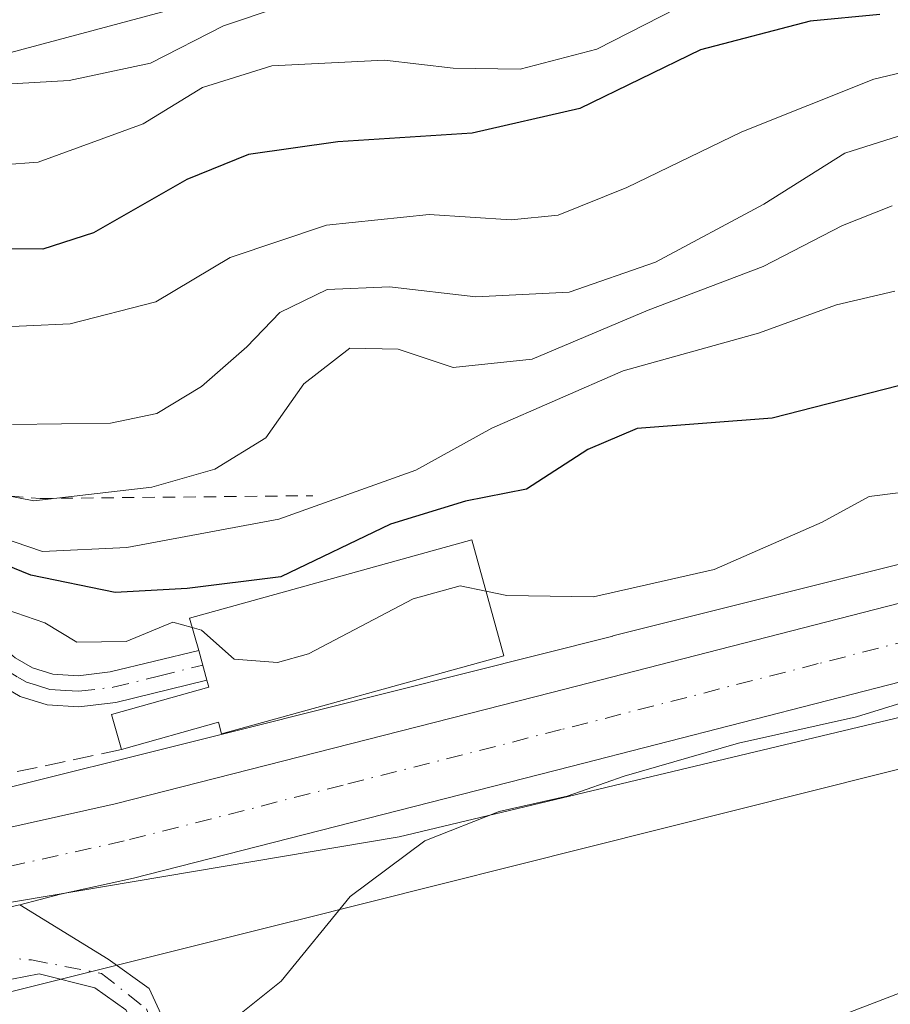
# Model space of a CAD drawing. Units: metres. Extents: x 606580 to 610011, y 4784790 to 4787158.
# Drawn here: x 607555 to 607625, y 4785850 to 4785929 of the extents above; entities that cross this region are included whole.
import ezdxf

# ---------------------------------------------------------------- set-up
doc = ezdxf.new("R2010")
doc.units = ezdxf.units.M
doc.header["$MEASUREMENT"] = 0
for name, pattern in [('DGN Style 2', [1.6480167562047852, 0.988810053722871, -0.6592067024819142]), ('DGN Style 3', [2.307223458686699, 1.648016756204785, -0.6592067024819142]), ('DGN Style 4', [2.6384748266838614, 1.318413404963828, -0.6592067024819142, 0.001648016756204785, -0.6592067024819142])]:
    doc.linetypes.add(name, pattern=pattern)
for name, color, linetype, lineweight in [('Arbolado forestal CxS', 92, 'Continuous', 0), ('Camino Cxs', 7, 'Continuous', 0), ('Camino eje', 30, 'DGN Style 4', 13), ('Carretera de calzada única Cxs', 7, 'Continuous', 13), ('Carretera de calzada única eje', 7, 'DGN Style 4', 0), ('Corriente natural Cxs', 4, 'Continuous', 13), ('Curva de nivel maestra', 30, 'Continuous', 30), ('Curva de nivel normal', 30, 'Continuous', 0), ('Edificación Cxs', 1, 'Continuous', 13), ('Escarpado lineal', 30, 'DGN Style 2', 0), ('Espacio natural protegido', 121, 'Continuous', 13), ('Espacio natural protegido CxS', 121, 'Continuous', 0), ('Matorral CxS', 135, 'Continuous', 0), ('Muro lineal', 1, 'DGN Style 3', 13), ('Núcleo urbano CxS', 7, 'Continuous', 0), ('Pista pavimentada Cxs', 135, 'Continuous', 0), ('Pista pavimentada eje', 135, 'DGN Style 4', 0), ('Suelo desnudo CxS', 253, 'Continuous', 0)]:
    doc.layers.add(name, color=color, linetype=linetype, lineweight=lineweight)

# ---------------------------------------------------------------- blocks, each defined once
blk = doc.blocks.new('*U18')
at = {"layer": 'Suelo desnudo CxS', "color": 253, "linetype": 'Continuous', "lineweight": 0}
blk.add_polyline3d([(607388.7701000003, 4785826.950099999, 60.13800000000629), (607428.9200999998, 4785822.380100001, 59.89870000000519), (607452.9700999996, 4785820.790100001, 60.517399999997), (607497.2901, 4785819.640100001, 60.18129999999655), (607508.3355, 4785819.551700001, 60.42280000000028), (607528.0305000005, 4785823.021199999, 61.12769999999728), (607546.7631000001, 4785826.831300001, 60.84269999999378), (607560.6750999996, 4785833.045100001, 60.58190000000468), (607562.1201, 4785835.290100001, 61.02469999999448), (607563.6201, 4785835.920100001, 60.93020000000251), (607566.4430999998, 4785835.980000001, 60.44049999999697), (607566.4501, 4785835.9801, 60.43929999999818), (607570.4194999998, 4785836.069900001, 60.28190000000177), (607570.4301000005, 4785836.0701, 60.28200000000652), (607583.5701000001, 4785836.360099999, 60.42299999999523), (607592.1401000004, 4785837.5001, 60.4722000000038), (607595.3629000002, 4785838.289200001, 60.54459999999381), (607620.5290999999, 4785848.7917, 61.11179999999877), (607651.4853999997, 4785860.698000001, 61.02920000000449), (607684.2938000001, 4785874.720899999, 61.79409999999916), (607708.1063000001, 4785885.304300001, 62.09260000000359), (607726.6272, 4785893.241800001, 62.05030000000261), (607739.5917999997, 4785898.2689, 62.56690000000526)], dxfattribs=at)
blk = doc.blocks.new('*U25')
at = {"layer": 'Carretera de calzada única Cxs', "color": 7, "linetype": 'Continuous', "lineweight": 13}
for points in [[(607419.7200999996, 4785858.120100001, 68.80400000000373), (607432.0301000001, 4785856.020099999, 68.99189999999362), (607443.6801000005, 4785854.550100001, 67.90700000000652), (607461.0601000005, 4785854.1801, 67.47840000000724), (607478.5601000005, 4785854.550100001, 67.33199999999488), (607490.0601000005, 4785855.170100001, 67.14579999999842), (607523.0100999996, 4785858.200099999, 66.77959999999439), (607533.5601000005, 4785859.770099999, 67.55800000000454), (607535.3312999997, 4785859.9943, 67.46430000000692), (607537.1002000002, 4785860.389799999, 67.38210000000254), (607562.7401000002, 4785866.120100001, 70.42350000000442), (607597.9101, 4785875.0701, 73.38039999999455), (607639.3901000004, 4785885.720100001, 67.54809999999998), (607688.6401000004, 4785897.130100001, 68.24129999999423), (607711.3701, 4785904.5601, 70.10370000000694), (607739.4501, 4785914.5801, 67.79230000000098)], [(607741.4901000002, 4785908.770099999, 66.13850000000093), (607713.3901000004, 4785898.7501, 66.38479999999981), (607699.0601000005, 4785893.870100001, 66.346000000005), (607690.2301000003, 4785891.1801, 66.2676000000065), (607640.8501000004, 4785879.7401, 66.15790000000561), (607599.4401000004, 4785869.110099999, 66.88619999999355), (607564.2001, 4785860.140100001, 67.12219999999797), (607558.3201000001, 4785858.8301, 66.97269999999844), (607555.0396999996, 4785857.985300001, 66.67500000000291), (607549.9658000004, 4785856.8839, 66.58849999999802), (607545.1101000002, 4785855.7401, 66.58430000000226), (607536.4501, 4785853.9801, 66.8524000000034), (607523.7500999998, 4785852.0801, 66.65529999999853), (607490.5100999996, 4785849.030099999, 66.58460000000196), (607478.7901, 4785848.4001, 66.45750000000407), (607461.0601000005, 4785848.020099999, 66.26989999999932), (607443.2301000003, 4785848.4001, 66.351800000004), (607431.1300999997, 4785849.9301, 66.22119999999995), (607418.5301000001, 4785852.0801, 66.20900000000256)]]:
    blk.add_polyline3d(points, dxfattribs=at)

msp = doc.modelspace()

# ---------------------------------------------------------------- linework, layer by layer
at = {"layer": 'Arbolado forestal CxS', "color": 92, "linetype": 'Continuous', "lineweight": 0}
for points in [[(607699.4506999999, 4786084.242900001, 233.149900000004), (607690.3217000002, 4786072.5053, 229.9902000000002), (607667.6941000001, 4786064.320699999, 218.7434999999969), (607643.1410999997, 4786048.9147, 209.002999999997), (607642.5878999997, 4786014.1875, 188.8585000000021), (607641.1505000005, 4785984.735099999, 160.4268000000011), (607630.0950999996, 4785967.535499999, 141.9897999999957), (607605.7962999997, 4785975.3069, 149.4836000000068), (607577.8929000003, 4785972.841499999, 148.9291999999987), (607571.2269000001, 4785956.8281, 135.1809999999969), (607574.9011000004, 4785932.127499999, 115.7655999999988), (607545.0549, 4785924.1547, 112.0414000000019), (607516.5447000006, 4785910.649499999, 101.6775000000052), (607491.4924999997, 4785905.928300001, 102.4103000000032), (607488.0343000004, 4785898.645099999, 98.39890000000014), (607498.1703000005, 4785861.9849, 66.39659999999276), (607498.3267000001, 4785859.3191, 66.44190000000526)], [(607699.4506999999, 4786084.242900001, 233.149900000004), (607690.3217000002, 4786072.5053, 229.9902000000002), (607667.6941000001, 4786064.320699999, 218.7434999999969), (607643.1410999997, 4786048.9147, 209.002999999997), (607642.5878999997, 4786014.1875, 188.8585000000021), (607641.1505000005, 4785984.735099999, 160.4268000000011), (607630.0950999996, 4785967.535499999, 141.9897999999957), (607605.7962999997, 4785975.3069, 149.4836000000068), (607577.8929000003, 4785972.841499999, 148.9291999999987), (607571.2269000001, 4785956.8281, 135.1809999999969), (607574.9011000004, 4785932.127499999, 115.7655999999988), (607545.0549, 4785924.1547, 112.0414000000019), (607516.5447000006, 4785910.649499999, 101.6775000000052), (607491.4924999997, 4785905.928300001, 102.4103000000032), (607488.0343000004, 4785898.645099999, 98.39890000000014), (607498.1703000005, 4785861.9849, 66.39659999999276), (607498.3267000001, 4785859.3191, 66.44190000000526)], [(607574.9011000004, 4785932.127499999, 115.7655999999988), (607545.0549, 4785924.1547, 112.0414000000019), (607516.5447000006, 4785910.649499999, 101.6775000000052), (607491.4924999997, 4785905.928300001, 102.4103000000032), (607488.0343000004, 4785898.645099999, 98.39890000000014), (607498.1703000005, 4785861.9849, 66.39659999999276), (607498.3267000001, 4785859.3191, 66.44190000000526), (607483.3810999999, 4785858.038699999, 66.6423000000068), (607454.5198999997, 4785857.611500001, 68.94550000000163), (607432.7364999996, 4785859.493899999, 69.94409999999334), (607408.0466999998, 4785864.461100001, 69.07080000000133), (607383.7059000004, 4785872.553500001, 69.64400000000023), (607361.4293000001, 4785881.7807, 69.1140000000014), (607343.0349000003, 4785891.753699999, 70.16069999999308), (607338.8724999996, 4785894.867900001, 70.64960000000428), (607326.1885000002, 4785904.3577, 70.04279999999562), (607322.3781000003, 4785908.111099999, 70.29769999999553), (607315.6969, 4785914.692299999, 69.96289999999863), (607305.7959000003, 4785927.784700001, 70.2100999999966), (607293.3810999999, 4785948.293099999, 69.1310999999987)], [(607738.4578999998, 4785917.4113, 70.32889999999315), (607710.3997, 4785907.3991, 77.2045999999973), (607698.1551000001, 4785903.396500001, 76.54559999999765), (607673.9607999995, 4785896.885500001, 69.75220000000263), (607649.1787, 4785891.067299999, 67.45080000000598), (607649.1667, 4785891.0645, 67.4493999999977), (607638.7128999997, 4785888.642700001, 67.68670000000566), (607638.6441000003, 4785888.6259, 67.69530000000668), (607633.5615999997, 4785887.320900001, 68.05169999999634), (607633.5566999996, 4785887.319700001, 68.05210000000079), (607602.8372999998, 4785879.626700001, 68.28919999999925), (607602.8311000001, 4785879.625299999, 68.2890999999945), (607573.3057000004, 4785872.206300001, 67.71950000000652), (607548.3350000001, 4785865.990499999, 67.61759999999776), (607542.4347000001, 4785864.678500001, 67.50789999999688), (607520.9835000001, 4785861.2601, 66.5222000000067), (607498.3267000001, 4785859.3191, 66.44190000000526)], [(607739.5917999997, 4785898.2689, 62.56690000000526), (607726.6272, 4785893.241800001, 62.05030000000261), (607708.1063000001, 4785885.304300001, 62.09260000000359), (607684.2938000001, 4785874.720899999, 61.79409999999916), (607651.4853999997, 4785860.698000001, 61.02920000000449), (607620.5290999999, 4785848.7917, 61.11179999999877), (607595.3629000002, 4785838.289200001, 60.54459999999381), (607592.1401000004, 4785837.5001, 60.4722000000038), (607583.5701000001, 4785836.360099999, 60.42299999999523), (607570.4301000005, 4785836.0701, 60.28200000000652), (607570.4194999998, 4785836.069900001, 60.28190000000177), (607566.4501, 4785835.9801, 60.43929999999818), (607566.4430999998, 4785835.980000001, 60.44049999999697), (607563.6201, 4785835.920100001, 60.93020000000251), (607562.1201, 4785835.290100001, 61.02469999999448), (607560.6750999996, 4785833.045100001, 60.58190000000468), (607546.7631000001, 4785826.831300001, 60.84269999999378), (607528.0305000005, 4785823.021199999, 61.12769999999728), (607508.3355, 4785819.551700001, 60.42280000000028), (607497.2901, 4785819.640100001, 60.18129999999655), (607452.9700999996, 4785820.790100001, 60.517399999997), (607428.9200999998, 4785822.380100001, 59.89870000000519), (607388.7701000003, 4785826.950099999, 60.13800000000629)], [(607388.7701000003, 4785826.950099999, 60.13800000000629), (607428.9200999998, 4785822.380100001, 59.89870000000519), (607452.9700999996, 4785820.790100001, 60.517399999997), (607497.2901, 4785819.640100001, 60.18129999999655), (607508.3355, 4785819.551700001, 60.42280000000028), (607528.0305000005, 4785823.021199999, 61.12769999999728), (607546.7631000001, 4785826.831300001, 60.84269999999378), (607560.6750999996, 4785833.045100001, 60.58190000000468), (607562.1201, 4785835.290100001, 61.02469999999448), (607563.6201, 4785835.920100001, 60.93020000000251), (607566.4430999998, 4785835.980000001, 60.44049999999697), (607566.4501, 4785835.9801, 60.43929999999818), (607570.4194999998, 4785836.069900001, 60.28190000000177), (607570.4301000005, 4785836.0701, 60.28200000000652), (607583.5701000001, 4785836.360099999, 60.42299999999523), (607592.1401000004, 4785837.5001, 60.4722000000038), (607595.3629000002, 4785838.289200001, 60.54459999999381), (607620.5290999999, 4785848.7917, 61.11179999999877), (607651.4853999997, 4785860.698000001, 61.02920000000449), (607684.2938000001, 4785874.720899999, 61.79409999999916), (607708.1063000001, 4785885.304300001, 62.09260000000359), (607726.6272, 4785893.241800001, 62.05030000000261), (607739.5917999997, 4785898.2689, 62.56690000000526)], [(607404.4106999999, 4785848.872300001, 66.68319999999949), (607430.0223000003, 4785843.719699999, 66.25979999999981), (607430.0395000001, 4785843.7163, 66.25960000000487), (607430.5559, 4785843.631100001, 66.25530000000435), (607430.9115000004, 4785843.5921, 66.25239999999758), (607453.5459000003, 4785841.636499999, 66.28539999999339), (607453.7115000002, 4785841.6239, 66.2838999999949), (607454.3529000003, 4785841.6075, 66.2792000000045), (607483.9011000004, 4785842.0449, 66.37820000000647), (607484.3060999997, 4785842.0613, 66.37889999999607), (607484.4656999996, 4785842.0733, 66.37949999999546), (607522.6391000003, 4785845.343499999, 66.3231999999989), (607523.0005000001, 4785845.3827, 66.32420000000275), (607523.2153000003, 4785845.414100001, 66.32529999999679), (607547.0433, 4785849.210899999, 66.36579999999958), (607547.3450999996, 4785849.2653, 66.36220000000321), (607547.7169000005, 4785849.348300001, 66.36909999999625), (607577.1799, 4785856.682499999, 66.210699999996), (607577.1969, 4785856.686899999, 66.2100000000064), (607606.7279000003, 4785864.107100001, 63.90769999999611), (607642.4474999999, 4785873.052300001, 63.23940000000584)], [(607404.4106999999, 4785848.872300001, 66.68319999999949), (607430.0223000003, 4785843.719699999, 66.25979999999981), (607430.0395000001, 4785843.7163, 66.25960000000487), (607430.5559, 4785843.631100001, 66.25530000000435), (607430.9115000004, 4785843.5921, 66.25239999999758), (607453.5459000003, 4785841.636499999, 66.28539999999339), (607453.7115000002, 4785841.6239, 66.2838999999949), (607454.3529000003, 4785841.6075, 66.2792000000045), (607483.9011000004, 4785842.0449, 66.37820000000647), (607484.3060999997, 4785842.0613, 66.37889999999607), (607484.4656999996, 4785842.0733, 66.37949999999546), (607522.6391000003, 4785845.343499999, 66.3231999999989), (607523.0005000001, 4785845.3827, 66.32420000000275), (607523.2153000003, 4785845.414100001, 66.32529999999679), (607547.0433, 4785849.210899999, 66.36579999999958), (607547.3450999996, 4785849.2653, 66.36220000000321), (607547.7169000005, 4785849.348300001, 66.36909999999625), (607577.1799, 4785856.682499999, 66.210699999996), (607577.1969, 4785856.686899999, 66.2100000000064), (607606.7279000003, 4785864.107100001, 63.90769999999611), (607642.4474999999, 4785873.052300001, 63.23940000000584)]]:
    msp.add_polyline3d(points, dxfattribs=at)
at = {"layer": 'Camino Cxs', "color": 7, "linetype": 'Continuous', "lineweight": 0, "extrusion": (0.1365858168289738, -0.4966756976460259, 0.8571216751482811), "elevation": -2293980.347974824, "flags": 128}
msp.add_lwpolyline([(1854828.453031722, 3817203.028119456), (1854828.453031722, 3817200.124102099)], dxfattribs=at)
at = {"layer": 'Camino Cxs', "color": 7, "linetype": 'Continuous', "lineweight": 0}
msp.add_polyline3d([(607553.1401000004, 4785875.890100001, 70.80530000000726), (607553.7185000004, 4785877.0361, 70.71430000000692), (607553.9139, 4785878.503699999, 72.31870000000345), (607554.6801000005, 4785877.860099999, 71.46499999999651), (607556.0800999999, 4785877.0601, 71.3527999999933), (607557.7100999998, 4785876.5601, 71.98579999999492), (607559.7500999998, 4785876.4301, 72.61689999999362), (607562.3400999998, 4785876.7301, 73.42429999999877), (607569.4600999998, 4785878.470100001, 74.44569999999658), (607570.1201, 4785876.0701, 72.94980000000214), (607562.7801000001, 4785874.2601, 72.8579999999929), (607559.8101000005, 4785873.920100001, 72.86359999999695), (607557.2500999998, 4785874.090100001, 72.72809999999299), (607555.0800999999, 4785874.7501, 71.7329999999929)], close=True, dxfattribs=at)
for points in [[(607553.9139, 4785878.503699999, 72.31870000000345), (607554.6801000005, 4785877.860099999, 71.46499999999651), (607556.0800999999, 4785877.0601, 71.3527999999933), (607557.7100999998, 4785876.5601, 71.98579999999492), (607559.7500999998, 4785876.4301, 72.61689999999362), (607562.3400999998, 4785876.7301, 73.42429999999877), (607569.4600999998, 4785878.470100001, 74.44569999999658)], [(607570.1201, 4785876.0701, 72.94980000000214), (607562.7801000001, 4785874.2601, 72.8579999999929), (607559.8101000005, 4785873.920100001, 72.86359999999695), (607557.2500999998, 4785874.090100001, 72.72809999999299), (607555.0800999999, 4785874.7501, 71.7329999999929), (607553.1401000004, 4785875.890100001, 70.80530000000726)]]:
    msp.add_polyline3d(points, dxfattribs=at)
at = {"layer": 'Camino eje', "color": 30, "linetype": 'DGN Style 4', "lineweight": 13}
msp.add_polyline3d([(607552.6250999998, 4785877.9551, 71.04360000000452), (607553.7185000004, 4785877.0361, 70.71430000000692), (607554.8800999997, 4785876.3051, 71.23380000000179), (607555.5800999999, 4785875.905099999, 71.56230000000505), (607556.3951000003, 4785875.655099999, 71.89800000000105), (607557.4801000003, 4785875.325099999, 72.36509999999544), (607558.7600999996, 4785875.2401, 72.58830000000307), (607559.7801000001, 4785875.175100001, 72.74469999999565), (607562.5601000005, 4785875.495100001, 73.18390000000363), (607566.2301000003, 4785876.4001, 72.58900000000722), (607569.7888000002, 4785877.274800001, 73.35860000000685)], dxfattribs=at)
at = {"layer": 'Carretera de calzada única Cxs', "color": 7, "linetype": 'Continuous', "lineweight": 13}
for points in [[(607537.1002000002, 4785860.389799999, 67.38210000000254), (607562.7401000002, 4785866.120100001, 70.42350000000442), (607597.9101, 4785875.0701, 73.38039999999455), (607639.3901000004, 4785885.720100001, 67.54809999999998), (607688.6401000004, 4785897.130100001, 68.24129999999423), (607711.3701, 4785904.5601, 70.10370000000694), (607739.4501, 4785914.5801, 67.79230000000098), (607780.4600999998, 4785928.690099999, 70.73850000000675)], [(607783.4001000002, 4785923.030099999, 71.50810000000638), (607782.1300999997, 4785922.7501, 70.92969999999332), (607741.4901000002, 4785908.770099999, 66.13850000000093), (607713.3901000004, 4785898.7501, 66.38479999999981), (607699.0601000005, 4785893.870100001, 66.346000000005), (607690.2301000003, 4785891.1801, 66.2676000000065), (607640.8501000004, 4785879.7401, 66.15790000000561), (607599.4401000004, 4785869.110099999, 66.88619999999355), (607564.2001, 4785860.140100001, 67.12219999999797), (607558.3201000001, 4785858.8301, 66.97269999999844), (607555.0396999996, 4785857.985300001, 66.67500000000291)]]:
    msp.add_polyline3d(points, dxfattribs=at)
at = {"layer": 'Carretera de calzada única eje', "color": 7, "linetype": 'DGN Style 4', "lineweight": 0}
msp.add_polyline3d([(607781.9770999998, 4785925.769300001, 71.19280000000435), (607780.3501000004, 4785925.390100001, 70.06630000000587), (607740.4700999996, 4785911.670100001, 66.1131000000023), (607726.4301000005, 4785906.6601, 65.99850000000151), (607712.3800999997, 4785901.6501, 66.47490000000107), (607705.2200999996, 4785899.210100001, 67.12360000000626), (607693.8501000004, 4785895.5001, 66.8408999999956), (607689.4301000005, 4785894.1501, 66.73639999999432), (607664.7401000002, 4785888.4301, 66.13509999999951), (607640.1201, 4785882.7301, 66.13169999999809), (607619.3800999997, 4785877.4001, 67.73200000000361), (607598.6700999998, 4785872.090100001, 68.48669999999402), (607581.0900999998, 4785867.610099999, 66.84309999999823), (607563.4700999996, 4785863.130100001, 67.45829999999842), (607549.7901, 4785860.090100001, 66.70720000000438), (607549.0071, 4785859.8903, 66.67720000000554)], dxfattribs=at)
at = {"layer": 'Corriente natural Cxs', "color": 4, "linetype": 'Continuous', "lineweight": 13}
for points in [[(607570.4194999998, 4785836.069900001, 60.28190000000177), (607570.4301000005, 4785836.0701, 60.28200000000652), (607583.5701000001, 4785836.360099999, 60.42299999999523), (607592.1401000004, 4785837.5001, 60.4722000000038), (607595.3629000002, 4785838.289200001, 60.54459999999381), (607620.5290999999, 4785848.7917, 61.11179999999877), (607651.4853999997, 4785860.698000001, 61.02920000000449), (607684.2938000001, 4785874.720899999, 61.79409999999916), (607708.1063000001, 4785885.304300001, 62.09260000000359), (607726.6272, 4785893.241800001, 62.05030000000261), (607739.5917999997, 4785898.2689, 62.56690000000526), (607759.2866000002, 4785902.049100001, 62.15540000000328), (607785.3216000004, 4785908.3991, 62.16569999999774), (607790.1590999998, 4785909.674900001, 61.77190000000701)], [(607635.7500999998, 4785831.270099999, 60.66650000000664), (607615.6601, 4785825.0601, 60.56849999999395), (607601.2801000001, 4785821.520099999, 60.45630000000529), (607581.6001000004, 4785817.970100001, 59.8801999999996), (607574.6401000004, 4785816.4901, 59.65020000000368), (607574.6316000001, 4785816.488299999, 59.64999999999418), (607572.619, 4785825.845000001, 59.52439999999478), (607570.6540999999, 4785834.9794, 60.09480000000622), (607570.4194999998, 4785836.069900001, 60.28190000000177), (607570.4301000005, 4785836.0701, 60.28200000000652), (607583.5701000001, 4785836.360099999, 60.42299999999523), (607592.1401000004, 4785837.5001, 60.4722000000038), (607595.3629000002, 4785838.289200001, 60.54459999999381), (607620.5290999999, 4785848.7917, 61.11179999999877), (607651.4853999997, 4785860.698000001, 61.02920000000449)]]:
    msp.add_polyline3d(points, dxfattribs=at)
at = {"layer": 'Curva de nivel maestra', "color": 30, "linetype": 'Continuous', "lineweight": 30, "flags": 128}
for points, elevation in [([(607624.3399999999, 4785929.6601), (607618.7199999997, 4785929.140100001), (607609.8799999999, 4785926.8301), (607600.1799999997, 4785922.100099999), (607591.5, 4785920.120100001), (607580.6600000003, 4785919.4101), (607573.4699999997, 4785918.4101), (607568.5, 4785916.380100001), (607561, 4785912.090100001), (607556.9100000003, 4785910.780099999), (607550.9400000004, 4785910.790100001)], 100), ([(607631.3899999997, 4785901.190099999), (607615.6699999999, 4785897.170100001), (607604.7800000003, 4785896.3301), (607600.7999999998, 4785894.640100001), (607595.8600000005, 4785891.460100001), (607590.9600000001, 4785890.470100001), (607584.9100000003, 4785888.620100001), (607576.0800000001, 4785884.390100001), (607568.5300000003, 4785883.440099999), (607562.7199999997, 4785883.120100001), (607555.9500000002, 4785884.530099999), (607549.79, 4785887.0101)], 75)]:
    msp.add_lwpolyline(points, dxfattribs=dict(at, elevation=elevation))
at = {"layer": 'Curva de nivel normal', "color": 30, "linetype": 'Continuous', "lineweight": 0, "flags": 128}
for points, elevation in [([(607434.4299999997, 4785931.5), (607448.9199999999, 4785924.57), (607455, 4785922.980000001), (607463.0700000003, 4785921.74), (607470.0300000003, 4785921.460000001), (607477.6799999997, 4785920.75), (607485.3499999996, 4785921.100000001), (607492.0099999999, 4785921.41), (607501.5700000003, 4785922.77), (607517.5599999996, 4785924.189999999), (607528.2599999999, 4785924.100000001), (607532.9299999997, 4785923.640000001), (607540.0199999996, 4785923.930000001), (607547.3700000001, 4785923.689999999), (607559.0300000003, 4785924.359999999), (607565.5800000001, 4785925.76), (607571.4699999997, 4785928.76), (607576.0199999996, 4785930.300000001)], 110), ([(607610.54, 4785931.5), (607601.5300000003, 4785926.880000001), (607595.3600000005, 4785925.26), (607589.9699999997, 4785925.359999999), (607584.4199999999, 4785925.99), (607575.3499999996, 4785925.539999999), (607569.7599999999, 4785923.789999999), (607565, 4785920.869999999), (607556.54, 4785917.789999999), (607545.0199999996, 4785916.930000001)], 105), ([(607628.2699999996, 4785925.52), (607623.8399999999, 4785924.470000001), (607613.2300000006, 4785920.210000001), (607603.9600000001, 4785915.730000001), (607598.4199999999, 4785913.52), (607594.6299999999, 4785913.15), (607588.0300000003, 4785913.560000001), (607579.7699999996, 4785912.710000001), (607572.0099999999, 4785910.109999999), (607566.0099999999, 4785906.539999999), (607559.1100000005, 4785904.75), (607545, 4785904.119999999)], 95), ([(607784.9515000005, 4785920.0604), (607777.3700000001, 4785918.01), (607725.6699999999, 4785901.029999999), (607708.3099999996, 4785895.279999999), (607697.8799999999, 4785892.430000001), (607688.2000000002, 4785889.58), (607680.0499999998, 4785887.789999999), (607673.6399999997, 4785885.82), (607667.0199999996, 4785884.619999999), (607659.5, 4785882.52), (607653.4699999997, 4785881.15), (607640.3399999999, 4785877.66), (607628.9800000006, 4785875.130000001), (607622.4500000002, 4785873.119999999), (607612.9500000002, 4785871.01), (607603.7400000002, 4785868.33), (607599.1399999997, 4785866.720000001), (607593.6699999999, 4785865.49), (607587.6699999999, 4785863.119999999), (607581.6699999999, 4785858.66), (607576.0999999996, 4785851.84), (607570.3200000003, 4785847.220000001), (607568.1205000002, 4785846.7501)], 65), ([(607626.3600000005, 4785920.029999999), (607621.5099999999, 4785918.51), (607614.9800000006, 4785914.4), (607606.2599999999, 4785909.74), (607599.3200000003, 4785907.300000001), (607591.7999999998, 4785906.949999999), (607584.8399999999, 4785907.74), (607579.7999999998, 4785907.52), (607576, 4785905.67), (607573.3399999999, 4785902.9), (607569.7000000002, 4785899.730000001), (607566.0899999999, 4785897.539999999), (607562.3600000005, 4785896.77), (607554.4600000001, 4785896.67)], 90), ([(607728.29, 4785917.140000001), (607718.7800000003, 4785912.08), (607712.0899999999, 4785908.050000001), (607706.0800000001, 4785905.619999999), (607700.5700000003, 4785904.359999999), (607692.3499999996, 4785901.15), (607685.5999999996, 4785899.730000001), (607678.5800000001, 4785899.82), (607671.3399999999, 4785899.279999999), (607662, 4785898.02), (607653.79, 4785898.57), (607645.6699999999, 4785897.16), (607641.1799999997, 4785896.980000001), (607637.5, 4785895.430000001), (607633.4600000001, 4785893.199999999), (607627.9299999997, 4785891.430000001), (607623.4699999997, 4785890.869999999), (607619.6799999997, 4785888.800000001), (607610.9800000006, 4785884.99), (607601.2800000003, 4785882.779999999), (607594.29, 4785882.880000001), (607592.6057000002, 4785883.232999999)], 70), ([(607548.7400000002, 4785891.960000001), (607556.1900000004, 4785890.5), (607565.6799999997, 4785891.619999999), (607570.7699999996, 4785893.07), (607574.8700000001, 4785895.57), (607577.9199999999, 4785899.930000001), (607581.6299999999, 4785902.800000001), (607585.5199999996, 4785902.720000001), (607589.9699999997, 4785901.25), (607596.3399999999, 4785901.91), (607605.6600000003, 4785905.859999999), (607614.9400000004, 4785909.369999999), (607621.3200000003, 4785912.680000001), (607625.3399999999, 4785914.27)], 85), ([(607625.5499999998, 4785907.380000001), (607620.8399999999, 4785906.279999999), (607614.5499999998, 4785904.02), (607603.6699999999, 4785900.970000001), (607593.0800000001, 4785896.359999999), (607586.9600000001, 4785892.970000001), (607575.9100000003, 4785889.029999999), (607563.6699999999, 4785886.74), (607556.8700000001, 4785886.430000001), (607547.6399999997, 4785889.58)], 80.00000000000001), ([(607592.6057000002, 4785883.232999999), (607590.5199999996, 4785883.67), (607586.7300000006, 4785882.630000001), (607578.2999999998, 4785878.199999999), (607575.8200000003, 4785877.480000001), (607572.3200000003, 4785877.76), (607569.6900000004, 4785880.100000001), (607568.9442999996, 4785880.306600001)], 70), ([(607568.9442999996, 4785880.306600001), (607567.3799999999, 4785880.74), (607563.6100000005, 4785879.180000001), (607559.6399999997, 4785879.119999999), (607557.0599999996, 4785880.680000001), (607553.9400000004, 4785881.76), (607551.5899999999, 4785882.92), (607549.3499999996, 4785883.07), (607545.8300000001, 4785881.76), (607541.8700000001, 4785881.220000001), (607537.7199999997, 4785880.300000001), (607532.0099999999, 4785879.980000001), (607521.0099999999, 4785878.689999999), (607511.6799999997, 4785878.380000001), (607498.0099999999, 4785877.380000001), (607492.1100000005, 4785876.289999999), (607490.25, 4785874.75), (607488.79, 4785871.720000001), (607487.5199999996, 4785870.17), (607485.6399999997, 4785869.359999999), (607483.0599999996, 4785868.439999999), (607480.6473000003, 4785866.376499999)], 70)]:
    msp.add_lwpolyline(points, dxfattribs=dict(at, elevation=elevation))
at = {"layer": 'Edificación Cxs', "color": 1, "linetype": 'Continuous', "lineweight": 13, "elevation": 77.6747000000032, "flags": 128}
msp.add_lwpolyline([(607594.0500999996, 4785878.030099999), (607571.3101000005, 4785871.7501), (607571.0500999996, 4785872.6801), (607563.2301000003, 4785870.4801), (607562.4401000004, 4785873.300100001), (607570.2801000001, 4785875.5001), (607570.1201, 4785876.0701), (607569.4600999998, 4785878.470100001), (607568.7301000003, 4785881.0701), (607591.4600999998, 4785887.360099999)], close=True, dxfattribs=at)
at = {"layer": 'Edificación Cxs', "color": 1, "linetype": 'Continuous', "lineweight": 13}
for points in [[(607563.2301000003, 4785870.4801, 71.93120000000636), (607562.4401000004, 4785873.300100001, 72.70570000000589), (607570.2801000001, 4785875.5001, 72.7329999999929), (607570.1201, 4785876.0701, 72.94980000000214), (607569.4600999998, 4785878.470100001, 74.44569999999658), (607568.7301000003, 4785881.0701, 77.32850000000326), (607591.4600999998, 4785887.360099999, 77.67470000000321), (607594.0500999996, 4785878.030099999, 75.59429999999702)], [(607594.0500999996, 4785878.030099999, 75.59429999999702), (607571.3101000005, 4785871.7501, 70.6478999999963), (607571.0500999996, 4785872.6801, 71.42919999999867), (607563.2301000003, 4785870.4801, 71.93120000000636)]]:
    msp.add_polyline3d(points, dxfattribs=at)
at = {"layer": 'Escarpado lineal', "color": 30, "linetype": 'DGN Style 2', "lineweight": 0}
msp.add_polyline3d([(607513.3201000001, 4785888.540100001, 81.06029999999737), (607532.9826999997, 4785892.693299999, 86.31789999999455), (607556.6951000001, 4785890.698000001, 87.244200000001), (607578.6667999999, 4785890.924100001, 80.92200000000594)], dxfattribs=at)
at = {"layer": 'Espacio natural protegido', "color": 121, "linetype": 'Continuous', "lineweight": 13, "flags": 128}
msp.add_lwpolyline([(607766.2879999981, 4785918.534200002), (607702.5627999994, 4785895.044100001), (607650.0707999987, 4785878.824900002), (607585.5994999999, 4785863.460700002), (607521.7041999982, 4785852.681299998), (607473.9941999981, 4785850.257999999), (607458.1947999991, 4785851.188800001), (607403.0654999987, 4785860.996300002), (607371.8716999991, 4785870.744800001), (607341.5008999985, 4785885.591300001), (607315.3871999984, 4785905.833799999), (607302.7156999977, 4785920.537499999), (607282.7869999984, 4785954.339700001)], dxfattribs=at)
at = {"layer": 'Espacio natural protegido CxS', "color": 121, "linetype": 'Continuous', "lineweight": 0, "flags": 128}
msp.add_lwpolyline([(607282.7869999993, 4785954.3397), (607302.7156999985, 4785920.537500001), (607315.3871999991, 4785905.833799998), (607341.5008999994, 4785885.591300001), (607371.8716999999, 4785870.7448), (607403.0654999994, 4785860.996300001), (607458.1947999999, 4785851.188799999), (607473.994199999, 4785850.257999999), (607521.7041999989, 4785852.681299999), (607585.5995000006, 4785863.460700001), (607650.0707999995, 4785878.8249), (607702.5628000002, 4785895.0441), (607766.2879999989, 4785918.534200001)], dxfattribs=at)
at = {"layer": 'Matorral CxS', "color": 135, "linetype": 'Continuous', "lineweight": 0}
msp.add_polyline3d([(607738.4578999998, 4785917.4113, 70.32889999999315), (607710.3997, 4785907.3991, 77.2045999999973), (607698.1551000001, 4785903.396500001, 76.54559999999765), (607673.9607999995, 4785896.885500001, 69.75220000000263), (607649.1787, 4785891.067299999, 67.45080000000598), (607649.1667, 4785891.0645, 67.4493999999977), (607638.7128999997, 4785888.642700001, 67.68670000000566), (607638.6441000003, 4785888.6259, 67.69530000000668), (607633.5615999997, 4785887.320900001, 68.05169999999634), (607633.5566999996, 4785887.319700001, 68.05210000000079), (607602.8372999998, 4785879.626700001, 68.28919999999925), (607602.8311000001, 4785879.625299999, 68.2890999999945), (607573.3057000004, 4785872.206300001, 67.71950000000652), (607548.3350000001, 4785865.990499999, 67.61759999999776), (607542.4347000001, 4785864.678500001, 67.50789999999688), (607520.9835000001, 4785861.2601, 66.5222000000067), (607498.3267000001, 4785859.3191, 66.44190000000526), (607498.1703000005, 4785861.9849, 66.39659999999276), (607488.0343000004, 4785898.645099999, 98.39890000000014), (607491.4924999997, 4785905.928300001, 102.4103000000032), (607516.5447000006, 4785910.649499999, 101.6775000000052), (607545.0549, 4785924.1547, 112.0414000000019), (607574.9011000004, 4785932.127499999, 115.7655999999988)], dxfattribs=at)
at = {"layer": 'Muro lineal', "color": 1, "linetype": 'DGN Style 3', "lineweight": 13, "extrusion": (-0.07146988048976835, -0.01515441835008403, 0.9973276291105391), "elevation": -115877.8158968225, "flags": 128}
msp.add_lwpolyline([(-4555754.421623936, 1582833.951390097), (-4555754.421623937, 1582803.642960172)], dxfattribs=at)
at = {"layer": 'Núcleo urbano CxS', "color": 7, "linetype": 'Continuous', "lineweight": 0}
for points in [[(607408.0466999998, 4785864.461100001, 69.07080000000133), (607432.7364999996, 4785859.493899999, 69.94409999999334), (607454.5198999997, 4785857.611500001, 68.94550000000163), (607483.3810999999, 4785858.038699999, 66.6423000000068), (607498.3267000001, 4785859.3191, 66.44190000000526), (607520.9835000001, 4785861.2601, 66.5222000000067), (607542.4347000001, 4785864.678500001, 67.50789999999688), (607548.3350000001, 4785865.990499999, 67.61759999999776), (607573.3057000004, 4785872.206300001, 67.71950000000652), (607602.8311000001, 4785879.625299999, 68.2890999999945), (607602.8372999998, 4785879.626700001, 68.28919999999925), (607633.5566999996, 4785887.319700001, 68.05210000000079), (607633.5615999997, 4785887.320900001, 68.05169999999634), (607638.6441000003, 4785888.6259, 67.69530000000668), (607638.7128999997, 4785888.642700001, 67.68670000000566), (607649.1667, 4785891.0645, 67.4493999999977), (607649.1787, 4785891.067299999, 67.45080000000598), (607673.9607999995, 4785896.885500001, 69.75220000000263), (607698.1551000001, 4785903.396500001, 76.54559999999765), (607710.3997, 4785907.3991, 77.2045999999973), (607738.4578999998, 4785917.4113, 70.32889999999315)], [(607738.4578999998, 4785917.4113, 70.32889999999315), (607710.3997, 4785907.3991, 77.2045999999973), (607698.1551000001, 4785903.396500001, 76.54559999999765), (607673.9607999995, 4785896.885500001, 69.75220000000263), (607649.1787, 4785891.067299999, 67.45080000000598), (607649.1667, 4785891.0645, 67.4493999999977), (607638.7128999997, 4785888.642700001, 67.68670000000566), (607638.6441000003, 4785888.6259, 67.69530000000668), (607633.5615999997, 4785887.320900001, 68.05169999999634), (607633.5566999996, 4785887.319700001, 68.05210000000079), (607602.8372999998, 4785879.626700001, 68.28919999999925), (607602.8311000001, 4785879.625299999, 68.2890999999945), (607573.3057000004, 4785872.206300001, 67.71950000000652), (607548.3350000001, 4785865.990499999, 67.61759999999776), (607542.4347000001, 4785864.678500001, 67.50789999999688), (607520.9835000001, 4785861.2601, 66.5222000000067), (607498.3267000001, 4785859.3191, 66.44190000000526)], [(607642.4474999999, 4785873.052300001, 63.23940000000584), (607606.7279000003, 4785864.107100001, 63.90769999999611), (607577.1969, 4785856.686899999, 66.2100000000064), (607577.1799, 4785856.682499999, 66.210699999996), (607547.7169000005, 4785849.348300001, 66.36909999999625), (607547.3450999996, 4785849.2653, 66.36220000000321), (607547.0433, 4785849.210899999, 66.36579999999958), (607523.2153000003, 4785845.414100001, 66.32529999999679), (607523.0005000001, 4785845.3827, 66.32420000000275), (607522.6391000003, 4785845.343499999, 66.3231999999989), (607484.4656999996, 4785842.0733, 66.37949999999546), (607484.3060999997, 4785842.0613, 66.37889999999607), (607483.9011000004, 4785842.0449, 66.37820000000647), (607454.3529000003, 4785841.6075, 66.2792000000045), (607453.7115000002, 4785841.6239, 66.2838999999949), (607453.5459000003, 4785841.636499999, 66.28539999999339), (607430.9115000004, 4785843.5921, 66.25239999999758), (607430.5559, 4785843.631100001, 66.25530000000435), (607430.0395000001, 4785843.7163, 66.25960000000487), (607430.0223000003, 4785843.719699999, 66.25979999999981), (607404.4106999999, 4785848.872300001, 66.68319999999949)], [(607404.4106999999, 4785848.872300001, 66.68319999999949), (607430.0223000003, 4785843.719699999, 66.25979999999981), (607430.0395000001, 4785843.7163, 66.25960000000487), (607430.5559, 4785843.631100001, 66.25530000000435), (607430.9115000004, 4785843.5921, 66.25239999999758), (607453.5459000003, 4785841.636499999, 66.28539999999339), (607453.7115000002, 4785841.6239, 66.2838999999949), (607454.3529000003, 4785841.6075, 66.2792000000045), (607483.9011000004, 4785842.0449, 66.37820000000647), (607484.3060999997, 4785842.0613, 66.37889999999607), (607484.4656999996, 4785842.0733, 66.37949999999546), (607522.6391000003, 4785845.343499999, 66.3231999999989), (607523.0005000001, 4785845.3827, 66.32420000000275), (607523.2153000003, 4785845.414100001, 66.32529999999679), (607547.0433, 4785849.210899999, 66.36579999999958), (607547.3450999996, 4785849.2653, 66.36220000000321), (607547.7169000005, 4785849.348300001, 66.36909999999625), (607577.1799, 4785856.682499999, 66.210699999996), (607577.1969, 4785856.686899999, 66.2100000000064), (607606.7279000003, 4785864.107100001, 63.90769999999611), (607642.4474999999, 4785873.052300001, 63.23940000000584)]]:
    msp.add_polyline3d(points, dxfattribs=at)
at = {"layer": 'Pista pavimentada Cxs', "color": 135, "linetype": 'Continuous', "lineweight": 0}
msp.add_polyline3d([(607567.2509000005, 4785847.415899999, 70.45200000000477), (607565.0301999999, 4785846.9901, 69.8579999999929), (607563.5800999999, 4785849.530099999, 69.06470000000263), (607561.1001000004, 4785851.290100001, 67.68469999999797), (607556.6001000004, 4785852.4301, 66.62459999999555), (607553.2808999997, 4785851.787500001, 66.61659999999392), (607548.9343999998, 4785853.294500001, 66.49249999999302), (607545.1101000002, 4785855.7401, 66.58430000000226), (607549.9658000004, 4785856.8839, 66.58849999999802), (607555.0396999996, 4785857.985300001, 66.67500000000291), (607562.1601, 4785853.610099999, 67.2786000000051), (607565.4801000003, 4785851.2501, 69.55370000000403)], close=True, dxfattribs=at)
for points in [[(607555.0396999996, 4785857.985300001, 66.67500000000291), (607562.1601, 4785853.610099999, 67.2786000000051), (607565.4801000003, 4785851.2501, 69.55370000000403), (607567.2509000005, 4785847.415899999, 70.45200000000477)], [(607565.0301999999, 4785846.9901, 69.8579999999929), (607563.5800999999, 4785849.530099999, 69.06470000000263), (607561.1001000004, 4785851.290100001, 67.68469999999797), (607556.6001000004, 4785852.4301, 66.62459999999555), (607553.2808999997, 4785851.787500001, 66.61659999999392)]]:
    msp.add_polyline3d(points, dxfattribs=at)
at = {"layer": 'Pista pavimentada eje', "color": 135, "linetype": 'DGN Style 4', "lineweight": 0}
msp.add_polyline3d([(607550.5947000004, 4785854.889699999, 66.53280000000086), (607553.0553000001, 4785853.7785, 66.51360000000568), (607555.9921000004, 4785853.540300001, 66.58199999999488), (607561.6300999997, 4785852.450099999, 67.30280000000494), (607565.2512999997, 4785849.5933, 69.71460000000661), (607566.1470999997, 4785847.204299999, 70.11209999999846)], dxfattribs=at)
at = {"layer": 'Suelo desnudo CxS', "color": 253, "linetype": 'Continuous', "lineweight": 0}
msp.add_polyline3d([(607388.7701000003, 4785826.950099999, 60.13800000000629), (607428.9200999998, 4785822.380100001, 59.89870000000519), (607452.9700999996, 4785820.790100001, 60.517399999997), (607497.2901, 4785819.640100001, 60.18129999999655), (607508.3355, 4785819.551700001, 60.42280000000028), (607528.0305000005, 4785823.021199999, 61.12769999999728), (607546.7631000001, 4785826.831300001, 60.84269999999378), (607560.6750999996, 4785833.045100001, 60.58190000000468), (607562.1201, 4785835.290100001, 61.02469999999448), (607563.6201, 4785835.920100001, 60.93020000000251), (607566.4430999998, 4785835.980000001, 60.44049999999697), (607566.4501, 4785835.9801, 60.43929999999818), (607570.4194999998, 4785836.069900001, 60.28190000000177), (607570.4301000005, 4785836.0701, 60.28200000000652), (607583.5701000001, 4785836.360099999, 60.42299999999523), (607592.1401000004, 4785837.5001, 60.4722000000038), (607595.3629000002, 4785838.289200001, 60.54459999999381), (607620.5290999999, 4785848.7917, 61.11179999999877), (607651.4853999997, 4785860.698000001, 61.02920000000449), (607684.2938000001, 4785874.720899999, 61.79409999999916), (607708.1063000001, 4785885.304300001, 62.09260000000359), (607726.6272, 4785893.241800001, 62.05030000000261), (607739.5917999997, 4785898.2689, 62.56690000000526)], dxfattribs=at)

# ---------------------------------------------------------------- block references
at = {"layer": 'Carretera de calzada única Cxs', "color": 7, "linetype": 'Continuous', "lineweight": 13}
msp.add_blockref('*U25', (0, 0), dxfattribs=at)
at = {"layer": 'Suelo desnudo CxS', "color": 253, "linetype": 'Continuous', "lineweight": 0}
msp.add_blockref('*U18', (0, 0), dxfattribs=at)

doc.saveas('drawing.dxf')
